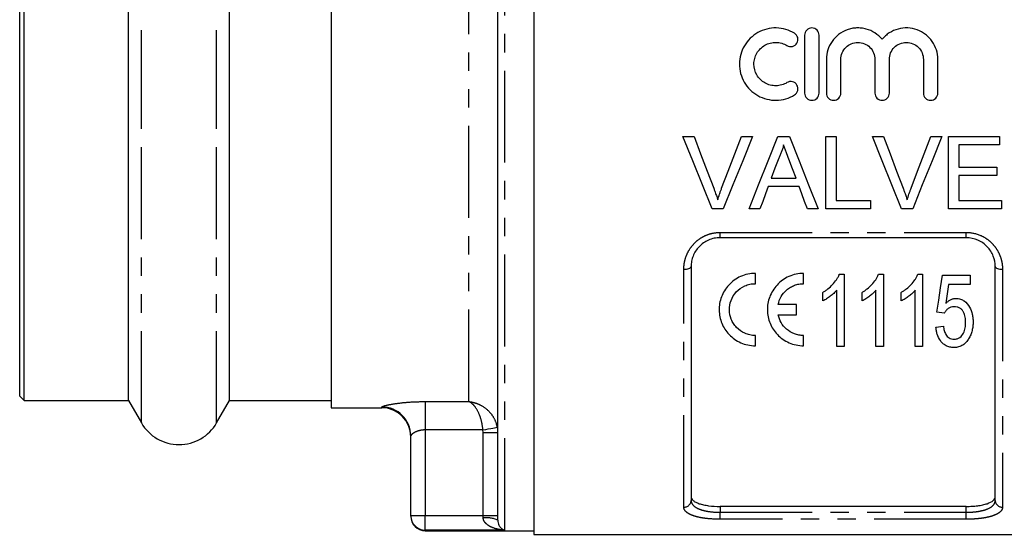
# Model space of a CAD drawing. Extents: x 114 to 291, y 31 to 277.
# Drawn here: x 114 to 182, y 125 to 160 of the extents above; entities that cross this region are included whole.
import ezdxf

# ---------------------------------------------------------------- set-up
doc = ezdxf.new("R2010")
doc.units = 0
doc.linetypes.add('PHANTOM', pattern=[12.7, 6.35, -1.27, 1.27, -1.27, 1.27, -1.27])
doc.layers.get('0').update_dxf_attribs({"linetype": 'CONTINUOUS'})

msp = doc.modelspace()

# ---------------------------------------------------------------- linework, layer by layer
at = {"color": 7, "linetype": 'CONTINUOUS'}
for p, q in [((149.582, 181.542), (149.582, 153.042)), ((147.082, 125.511), (147.082, 180.574)), ((135.582, 172.792), (135.582, 153.042)), ((114.082, 153.042), (114.082, 171.992)), ((114.382, 153.042), (114.382, 172.292)), ((121.589, 153.042), (121.589, 172.292)), ((128.575, 153.042), (128.575, 172.292)), ((168.273, 159.042), (168.273, 155.042)), ((169.273, 155.042), (169.273, 159.042)), ((169.773, 157.368), (169.773, 155.042)), ((170.773, 155.042), (170.773, 157.368)), ((173.121, 157.368), (173.121, 155.042)), ((174.121, 155.042), (174.121, 157.368)), ((176.469, 157.368), (176.469, 155.042)), ((177.469, 155.042), (177.469, 157.368)), ((114.082, 134.092), (114.082, 153.042)), ((114.382, 133.792), (114.382, 153.042)), ((121.589, 133.792), (121.589, 153.042)), ((128.575, 133.792), (128.575, 153.042)), ((135.582, 153.042), (135.582, 133.292)), ((149.582, 153.042), (149.582, 124.542)), ((159.873, 152.042), (160.637, 152.042)), ((163.906, 152.042), (164.671, 152.042)), ((166.426, 152.042), (167.221, 152.042)), ((169.74, 152.042), (170.445, 152.042)), ((169.74, 147.042), (169.74, 152.042)), ((170.445, 152.042), (170.445, 147.619)), ((172.95, 152.042), (173.714, 152.042)), ((176.983, 152.042), (177.748, 152.042)), ((178.201, 152.042), (181.727, 152.042)), ((178.201, 147.042), (178.201, 152.042)), ((181.727, 152.042), (181.727, 151.465)), ((178.906, 151.465), (178.906, 149.927)), ((181.727, 151.465), (178.906, 151.465)), ((178.906, 149.927), (181.535, 149.927)), ((181.535, 149.927), (181.535, 149.35)), ((165.97, 149.158), (167.677, 149.158)), ((178.906, 149.35), (178.906, 147.619)), ((181.535, 149.35), (178.906, 149.35)), ((167.889, 148.581), (165.757, 148.581)), ((170.445, 147.619), (172.817, 147.619)), ((172.817, 147.619), (172.817, 147.042)), ((178.906, 147.619), (181.855, 147.619)), ((181.855, 147.619), (181.855, 147.042)), ((162.653, 147.042), (161.889, 147.042)), ((165.189, 147.042), (164.44, 147.042)), ((169.206, 147.042), (168.458, 147.042)), ((172.817, 147.042), (169.74, 147.042)), ((175.73, 147.042), (174.966, 147.042)), ((181.855, 147.042), (178.201, 147.042)), ((179.432, 145.042), (162.432, 145.042)), ((160.432, 143.042), (160.432, 126.889)), ((181.432, 126.889), (181.432, 143.042)), ((164.868, 141.866), (164.868, 142.575)), ((168.201, 141.866), (168.201, 142.575)), ((170.667, 142.515), (170.997, 142.515)), ((170.997, 142.515), (170.997, 137.515)), ((173.378, 142.515), (173.709, 142.515)), ((173.709, 142.515), (173.709, 137.515)), ((176.09, 142.515), (176.42, 142.515)), ((176.42, 142.515), (176.42, 137.515)), ((177.786, 142.451), (179.709, 142.451)), ((179.709, 142.451), (179.709, 141.81)), ((170.484, 137.515), (170.484, 141.411)), ((173.196, 137.515), (173.196, 141.411)), ((175.907, 137.515), (175.907, 141.411)), ((179.709, 141.81), (178.211, 141.81)), ((169.523, 140.674), (169.523, 141.265)), ((172.234, 140.674), (172.234, 141.265)), ((174.946, 140.674), (174.946, 141.265)), ((167.706, 140.429), (166.445, 140.429)), ((167.706, 139.721), (167.706, 140.429)), ((166.445, 139.721), (167.706, 139.721)), ((177.914, 139.822), (177.401, 139.886)), ((177.337, 138.861), (177.85, 138.925)), ((164.868, 137.575), (164.868, 138.283)), ((168.201, 137.575), (168.201, 138.283)), ((170.997, 137.515), (170.484, 137.515)), ((173.709, 137.515), (173.196, 137.515)), ((176.42, 137.515), (175.907, 137.515)), ((114.082, 134.092), (114.382, 133.792)), ((114.382, 133.792), (121.589, 133.792)), ((121.589, 133.792), (122.484, 132.242)), ((127.68, 132.242), (128.575, 133.792)), ((128.575, 133.792), (135.582, 133.792)), ((135.582, 133.292), (139.082, 133.292)), ((141.082, 125.834), (141.082, 131.344)), ((179.432, 126.47), (162.432, 126.47)), ((141.082, 125.792), (141.082, 125.834)), ((142.082, 124.792), (149.582, 124.792)), ((149.582, 124.542), (192.282, 124.542))]:
    msp.add_line(p, q, dxfattribs=at)
at = {"color": 8, "linetype": 'PHANTOM'}
for p, q in [((147.582, 124.835), (147.582, 181.25)), ((122.484, 153.042), (122.484, 173.842)), ((127.68, 153.042), (127.68, 173.842)), ((145.082, 133.72), (145.082, 172.365)), ((122.484, 132.242), (122.484, 153.042)), ((127.68, 132.242), (127.68, 153.042)), ((162.432, 145.408), (179.432, 145.408)), ((162.432, 145.042), (162.432, 145.408)), ((179.432, 145.042), (179.432, 145.408)), ((159.932, 126.422), (159.932, 142.864)), ((181.932, 142.864), (181.932, 126.422)), ((139.082, 133.292), (139.082, 133.339)), ((142.082, 133.72), (145.082, 133.72)), ((142.082, 133.72), (142.082, 131.763)), ((146.065, 131.763), (142.082, 131.763)), ((142.082, 131.763), (142.082, 125.834)), ((146.082, 131.576), (146.065, 131.763)), ((146.082, 131.576), (147.082, 131.576)), ((146.082, 125.834), (146.082, 131.576)), ((162.432, 126.47), (162.432, 126.065)), ((179.432, 126.065), (179.432, 126.47)), ((141.082, 125.834), (142.082, 125.834)), ((142.082, 124.835), (142.082, 125.834)), ((142.082, 125.834), (146.082, 125.834)), ((146.082, 125.672), (146.082, 125.834)), ((146.082, 125.834), (147.082, 125.834)), ((162.432, 125.584), (162.432, 126.065)), ((162.432, 126.065), (179.432, 126.065)), ((179.432, 125.584), (179.432, 126.065)), ((179.432, 125.584), (162.432, 125.584)), ((142.082, 124.835), (142.082, 124.792)), ((147.582, 124.835), (142.082, 124.835))]:
    msp.add_line(p, q, dxfattribs=at)
at = {"color": 7, "linetype": 'CONTINUOUS', "flags": 128}
for points in [[(161.889, 147.042), (161.223, 148.696), (160.55, 150.364), (159.873, 152.042)], [(160.637, 152.042), (161.092, 150.843), (161.546, 149.648), (161.997, 148.459)], [(162.543, 148.459), (162.996, 149.648), (163.45, 150.843), (163.906, 152.042)], [(164.671, 152.042), (163.994, 150.364), (163.321, 148.696), (162.653, 147.042)], [(164.44, 147.042), (165.097, 148.696), (165.759, 150.364), (166.426, 152.042)], [(167.221, 152.042), (167.887, 150.364), (168.549, 148.696), (169.206, 147.042)], [(174.966, 147.042), (174.299, 148.696), (173.627, 150.364), (172.95, 152.042)], [(173.714, 152.042), (174.169, 150.843), (174.623, 149.648), (175.074, 148.459)], [(175.62, 148.459), (176.073, 149.648), (176.527, 150.843), (176.983, 152.042)], [(177.748, 152.042), (177.071, 150.364), (176.397, 148.696), (175.73, 147.042)], [(166.482, 150.542), (166.225, 149.849), (165.97, 149.158)], [(167.677, 149.158), (167.434, 149.814), (167.191, 150.472)], [(165.757, 148.581), (165.567, 148.066), (165.378, 147.553), (165.189, 147.042)], [(168.458, 147.042), (168.269, 147.553), (168.079, 148.066), (167.889, 148.581)], [(177.401, 139.886), (177.527, 140.728), (177.655, 141.583), (177.786, 142.451)], [(178.211, 141.81), (178.116, 141.158), (178.022, 140.514)]]:
    msp.add_lwpolyline(points, dxfattribs=at)
at = {"color": 8, "linetype": 'PHANTOM', "flags": 128}
for points in [[(159.932, 142.864), (160.03, 142.867), (160.123, 142.877), (160.21, 142.894), (160.286, 142.916), (160.348, 142.943), (160.394, 142.974), (160.423, 143.007), (160.432, 143.042)], [(181.432, 143.042), (181.442, 143.007), (181.47, 142.974), (181.516, 142.943), (181.579, 142.916), (181.654, 142.894), (181.741, 142.877), (181.835, 142.867), (181.932, 142.864)], [(146.065, 131.763), (146.253, 131.798), (146.434, 131.831), (146.602, 131.863), (146.75, 131.89), (146.872, 131.913), (146.965, 131.93), (147.024, 131.941), (147.048, 131.945)]]:
    msp.add_lwpolyline(points, dxfattribs=at)
at = {"color": 8, "linetype": 'PHANTOM'}
for centre, radius, start, end in [((139.085, 131.342), 1.998, 0.0683, 90.06825), ((159.948, 126.906), 0.484, 268.11333, 357.98064), ((181.916, 126.906), 0.484, 182.01936, 271.88667), ((142.081, 125.834), 0.999, 180.04354, 270.0434), ((146.326, 124.003), 1.687, 63.34966, 98.30029)]:
    msp.add_arc(centre, radius, start, end, dxfattribs=at)
at = {"color": 7, "linetype": 'CONTINUOUS'}
for centre, radius, start, end in [((139.082, 131.292), 2, 0, 90), ((125.082, 133.742), 3, 210, 330), ((142.082, 125.792), 1, 180, 270)]:
    msp.add_arc(centre, radius, start, end, dxfattribs=at)
for points, knots in [([(167.573, 159.177), (167.383, 159.292), (167.182, 159.381), (166.758, 159.505), (166.535, 159.538), (166.094, 159.546), (165.869, 159.52), (165.441, 159.411), (165.234, 159.328), (164.85, 159.111), (164.675, 158.979), (164.359, 158.668), (164.225, 158.496), (164.004, 158.118), (163.918, 157.914), (163.803, 157.493), (163.772, 157.272), (163.77, 156.835), (163.798, 156.615), (163.912, 156.187), (163.995, 155.985), (164.217, 155.601), (164.353, 155.424), (164.666, 155.113), (164.846, 154.977), (165.23, 154.759), (165.439, 154.675), (165.868, 154.565), (166.087, 154.539), (166.535, 154.546), (166.753, 154.579), (167.179, 154.702), (167.385, 154.793), (167.573, 154.908)], [0, 0, 0, 0, 0.0625, 0.0625, 0.125, 0.125, 0.1875, 0.1875, 0.25, 0.25, 0.3125, 0.3125, 0.375, 0.375, 0.4375, 0.4375, 0.5, 0.5, 0.5625, 0.5625, 0.625, 0.625, 0.6875, 0.6875, 0.75, 0.75, 0.8125, 0.8125, 0.875, 0.875, 0.9375, 0.9375, 1, 1, 1, 1]), ([(167.052, 158.323), (167.164, 158.255), (167.306, 158.233), (167.561, 158.296), (167.675, 158.381), (167.809, 158.606), (167.829, 158.744), (167.767, 158.995), (167.686, 159.108), (167.573, 159.177)], [0, 0, 0, 0, 0.25, 0.25, 0.5, 0.5, 0.75, 0.75, 1, 1, 1, 1]), ([(169.273, 159.042), (169.273, 159.173), (169.22, 159.301), (169.037, 159.487), (168.905, 159.542), (168.641, 159.542), (168.51, 159.488), (168.325, 159.3), (168.273, 159.171), (168.273, 159.042)], [0, 0, 0, 0, 0.25, 0.25, 0.5, 0.5, 0.75, 0.75, 1, 1, 1, 1]), ([(173.621, 158.755), (173.479, 158.927), (173.314, 159.073), (172.94, 159.315), (172.736, 159.407), (172.413, 159.495), (172.301, 159.516), (172.079, 159.541), (171.968, 159.545), (171.745, 159.536), (171.633, 159.522), (171.413, 159.479), (171.306, 159.449), (170.993, 159.335), (170.795, 159.225), (170.445, 158.955), (170.289, 158.792), (170.038, 158.432), (169.939, 158.23), (169.807, 157.811), (169.773, 157.589), (169.773, 157.368)], [0, 0, 0, 0, 0.125, 0.125, 0.25, 0.25, 0.3125, 0.3125, 0.375, 0.375, 0.4375, 0.4375, 0.5, 0.5, 0.625, 0.625, 0.75, 0.75, 0.875, 0.875, 1, 1, 1, 1]), ([(177.469, 157.368), (177.469, 157.591), (177.435, 157.808), (177.303, 158.231), (177.205, 158.43), (177.016, 158.701), (176.945, 158.788), (176.793, 158.948), (176.711, 159.022), (176.449, 159.224), (176.25, 159.334), (175.834, 159.486), (175.61, 159.531), (175.165, 159.55), (174.938, 159.524), (174.509, 159.408), (174.302, 159.315), (174.023, 159.135), (173.935, 159.068), (173.769, 158.921), (173.691, 158.84), (173.621, 158.755)], [0, 0, 0, 0, 0.125, 0.125, 0.25, 0.25, 0.3125, 0.3125, 0.375, 0.375, 0.5, 0.5, 0.625, 0.625, 0.75, 0.75, 0.875, 0.875, 0.9375, 0.9375, 1, 1, 1, 1]), ([(167.052, 155.762), (166.938, 155.692), (166.817, 155.639), (166.561, 155.565), (166.428, 155.545), (166.163, 155.54), (166.028, 155.556), (165.772, 155.622), (165.647, 155.672), (165.3, 155.869), (165.106, 156.062), (164.841, 156.519), (164.77, 156.785), (164.772, 157.178), (164.789, 157.31), (164.859, 157.565), (164.91, 157.685), (165.043, 157.913), (165.124, 158.018), (165.311, 158.202), (165.419, 158.284), (165.648, 158.413), (165.773, 158.464), (166.031, 158.529), (166.162, 158.544), (166.431, 158.54), (166.562, 158.52), (166.817, 158.446), (166.94, 158.392), (167.052, 158.323)], [0, 0, 0, 0, 0.0625, 0.0625, 0.125, 0.125, 0.1875, 0.1875, 0.25, 0.25, 0.375, 0.375, 0.5, 0.5, 0.5625, 0.5625, 0.625, 0.625, 0.6875, 0.6875, 0.75, 0.75, 0.8125, 0.8125, 0.875, 0.875, 0.9375, 0.9375, 1, 1, 1, 1]), ([(170.773, 157.368), (170.773, 157.521), (170.803, 157.674), (170.919, 157.956), (171.006, 158.087), (171.221, 158.304), (171.351, 158.392), (171.636, 158.511), (171.79, 158.542), (172.101, 158.543), (172.255, 158.512), (172.541, 158.393), (172.671, 158.305), (172.887, 158.088), (172.974, 157.957), (173.09, 157.676), (173.121, 157.523), (173.121, 157.368)], [0, 0, 0, 0, 0.125, 0.125, 0.25, 0.25, 0.375, 0.375, 0.5, 0.5, 0.625, 0.625, 0.75, 0.75, 0.875, 0.875, 1, 1, 1, 1]), ([(174.121, 157.368), (174.121, 157.521), (174.151, 157.674), (174.267, 157.956), (174.354, 158.087), (174.569, 158.304), (174.699, 158.392), (174.984, 158.511), (175.138, 158.542), (175.449, 158.543), (175.603, 158.512), (175.889, 158.393), (176.019, 158.305), (176.235, 158.088), (176.322, 157.957), (176.438, 157.676), (176.469, 157.523), (176.469, 157.368)], [0, 0, 0, 0, 0.125, 0.125, 0.25, 0.25, 0.375, 0.375, 0.5, 0.5, 0.625, 0.625, 0.75, 0.75, 0.875, 0.875, 1, 1, 1, 1]), ([(167.573, 154.908), (167.684, 154.976), (167.768, 155.089), (167.83, 155.345), (167.807, 155.484), (167.672, 155.706), (167.559, 155.789), (167.303, 155.852), (167.164, 155.83), (167.052, 155.762)], [0, 0, 0, 0, 0.25, 0.25, 0.5, 0.5, 0.75, 0.75, 1, 1, 1, 1]), ([(168.273, 155.042), (168.273, 154.912), (168.327, 154.782), (168.511, 154.597), (168.641, 154.542), (168.905, 154.542), (169.034, 154.596), (169.219, 154.781), (169.273, 154.91), (169.273, 155.042)], [0, 0, 0, 0, 0.25, 0.25, 0.5, 0.5, 0.75, 0.75, 1, 1, 1, 1]), ([(169.773, 155.042), (169.773, 154.912), (169.827, 154.782), (170.011, 154.597), (170.141, 154.542), (170.405, 154.542), (170.534, 154.596), (170.719, 154.781), (170.773, 154.91), (170.773, 155.042)], [0, 0, 0, 0, 0.25, 0.25, 0.5, 0.5, 0.75, 0.75, 1, 1, 1, 1]), ([(173.121, 155.042), (173.121, 154.912), (173.175, 154.782), (173.359, 154.597), (173.488, 154.542), (173.752, 154.542), (173.882, 154.596), (174.067, 154.781), (174.121, 154.91), (174.121, 155.042)], [0, 0, 0, 0, 0.25, 0.25, 0.5, 0.5, 0.75, 0.75, 1, 1, 1, 1]), ([(176.469, 155.042), (176.469, 154.912), (176.523, 154.782), (176.707, 154.597), (176.836, 154.542), (177.1, 154.542), (177.23, 154.596), (177.415, 154.781), (177.469, 154.91), (177.469, 155.042)], [0, 0, 0, 0, 0.25, 0.25, 0.5, 0.5, 0.75, 0.75, 1, 1, 1, 1]), ([(166.823, 151.465), (166.804, 151.385), (166.785, 151.305), (166.761, 151.227), (166.738, 151.148), (166.711, 151.07), (166.682, 150.993), (166.654, 150.916), (166.623, 150.839), (166.59, 150.765), (166.556, 150.689), (166.519, 150.616), (166.482, 150.542)], [0, 0, 0, 0, 0.0002471056, 0.0002471056, 0.0002471056, 0.0004944346, 0.0004944346, 0.0004944346, 0.0007415573, 0.0007415573, 0.0007415573, 0.0009896195, 0.0009896195, 0.0009896195, 0.0009896195]), ([(167.191, 150.472), (167.13, 150.637), (167.069, 150.803), (167.007, 150.968), (166.976, 151.051), (166.946, 151.134), (166.915, 151.217), (166.885, 151.3), (166.853, 151.382), (166.823, 151.465)], [0, 0, 0, 0, 0.000530888, 0.000530888, 0.000530888, 0.000796396, 0.000796396, 0.000796396, 0.00106192, 0.00106192, 0.00106192, 0.00106192]), ([(161.997, 148.459), (162.023, 148.392), (162.048, 148.325), (162.072, 148.259), (162.109, 148.158), (162.144, 148.058), (162.177, 147.957), (162.211, 147.855), (162.241, 147.753), (162.272, 147.651)], [0, 0, 0, 0, 0.0002160299, 0.0002160299, 0.0002160299, 0.0005403001, 0.0005403001, 0.0005403001, 0.0008649752, 0.0008649752, 0.0008649752, 0.0008649752]), ([(162.272, 147.651), (162.313, 147.787), (162.354, 147.922), (162.399, 148.057), (162.421, 148.124), (162.445, 148.191), (162.469, 148.258), (162.494, 148.325), (162.518, 148.392), (162.543, 148.459)], [0, 0, 0, 0, 0.0004316251, 0.0004316251, 0.0004316251, 0.0006477061, 0.0006477061, 0.0006477061, 0.0008638616, 0.0008638616, 0.0008638616, 0.0008638616]), ([(175.074, 148.459), (175.099, 148.392), (175.125, 148.325), (175.149, 148.259), (175.186, 148.158), (175.221, 148.058), (175.254, 147.957), (175.287, 147.855), (175.318, 147.753), (175.349, 147.651)], [0, 0, 0, 0, 0.0002160299, 0.0002160299, 0.0002160299, 0.0005403001, 0.0005403001, 0.0005403001, 0.0008649752, 0.0008649752, 0.0008649752, 0.0008649752]), ([(175.349, 147.651), (175.39, 147.787), (175.43, 147.922), (175.476, 148.057), (175.498, 148.124), (175.522, 148.191), (175.546, 148.258), (175.571, 148.325), (175.595, 148.392), (175.62, 148.459)], [0, 0, 0, 0, 0.0004316251, 0.0004316251, 0.0004316251, 0.0006477061, 0.0006477061, 0.0006477061, 0.0008638616, 0.0008638616, 0.0008638616, 0.0008638616]), ([(162.432, 145.042), (162.294, 145.042), (162.159, 145.028), (161.894, 144.973), (161.762, 144.932), (161.514, 144.824), (161.397, 144.759), (161.178, 144.606), (161.076, 144.518), (160.805, 144.234), (160.664, 144.011), (160.525, 143.658), (160.49, 143.535), (160.444, 143.29), (160.432, 143.166), (160.432, 143.042)], [0, 0, 0, 0, 0.125, 0.125, 0.25, 0.25, 0.375, 0.375, 0.5, 0.5, 0.75, 0.75, 0.875, 0.875, 1, 1, 1, 1]), ([(181.432, 143.042), (181.432, 143.291), (181.387, 143.537), (181.247, 143.892), (181.189, 144.006), (181.052, 144.223), (180.971, 144.327), (180.789, 144.518), (180.689, 144.604), (180.471, 144.756), (180.352, 144.824), (179.981, 144.984), (179.708, 145.042), (179.432, 145.042)], [0, 0, 0, 0, 0.25, 0.25, 0.375, 0.375, 0.5, 0.5, 0.625, 0.625, 0.75, 0.75, 1, 1, 1, 1]), ([(164.868, 142.575), (164.692, 142.575), (164.519, 142.556), (164.18, 142.484), (164.012, 142.43), (163.541, 142.221), (163.259, 142.017), (162.921, 141.652), (162.821, 141.519), (162.651, 141.242), (162.581, 141.098), (162.47, 140.798), (162.429, 140.644), (162.377, 140.337), (162.365, 140.182), (162.374, 139.716), (162.436, 139.416), (162.671, 138.841), (162.839, 138.58), (163.171, 138.232), (163.293, 138.126), (163.56, 137.938), (163.707, 137.854), (164.016, 137.718), (164.178, 137.666), (164.515, 137.594), (164.691, 137.575), (164.868, 137.575)], [0, 0, 0, 0, 0.0625, 0.0625, 0.125, 0.125, 0.25, 0.25, 0.3125, 0.3125, 0.375, 0.375, 0.4375, 0.4375, 0.5, 0.5, 0.625, 0.625, 0.75, 0.75, 0.8125, 0.8125, 0.875, 0.875, 0.9375, 0.9375, 1, 1, 1, 1]), ([(168.201, 142.575), (168.025, 142.575), (167.852, 142.556), (167.513, 142.484), (167.345, 142.43), (166.874, 142.221), (166.593, 142.017), (166.255, 141.652), (166.154, 141.519), (165.984, 141.242), (165.914, 141.098), (165.803, 140.798), (165.762, 140.644), (165.71, 140.337), (165.699, 140.182), (165.708, 139.716), (165.77, 139.416), (166.005, 138.841), (166.172, 138.58), (166.504, 138.232), (166.627, 138.126), (166.893, 137.938), (167.04, 137.854), (167.35, 137.718), (167.511, 137.666), (167.848, 137.594), (168.025, 137.575), (168.201, 137.575)], [0, 0, 0, 0, 0.0625, 0.0625, 0.125, 0.125, 0.25, 0.25, 0.3125, 0.3125, 0.375, 0.375, 0.4375, 0.4375, 0.5, 0.5, 0.625, 0.625, 0.75, 0.75, 0.8125, 0.8125, 0.875, 0.875, 0.9375, 0.9375, 1, 1, 1, 1]), ([(169.523, 141.265), (169.585, 141.303), (169.647, 141.342), (169.768, 141.424), (169.826, 141.468), (169.996, 141.604), (170.102, 141.703), (170.296, 141.914), (170.386, 142.026), (170.506, 142.201), (170.543, 142.261), (170.609, 142.385), (170.638, 142.45), (170.667, 142.515)], [0, 0, 0, 0, 0.125, 0.125, 0.25, 0.25, 0.5, 0.5, 0.75, 0.75, 0.875, 0.875, 1, 1, 1, 1]), ([(172.234, 141.265), (172.297, 141.303), (172.359, 141.342), (172.479, 141.424), (172.537, 141.468), (172.707, 141.604), (172.813, 141.703), (173.007, 141.914), (173.098, 142.026), (173.217, 142.201), (173.254, 142.261), (173.321, 142.385), (173.35, 142.45), (173.378, 142.515)], [0, 0, 0, 0, 0.125, 0.125, 0.25, 0.25, 0.5, 0.5, 0.75, 0.75, 0.875, 0.875, 1, 1, 1, 1]), ([(174.946, 141.265), (175.008, 141.303), (175.07, 141.342), (175.191, 141.424), (175.249, 141.468), (175.419, 141.604), (175.525, 141.703), (175.719, 141.914), (175.809, 142.026), (175.929, 142.201), (175.966, 142.261), (176.033, 142.385), (176.061, 142.45), (176.09, 142.515)], [0, 0, 0, 0, 0.125, 0.125, 0.25, 0.25, 0.5, 0.5, 0.75, 0.75, 0.875, 0.875, 1, 1, 1, 1]), ([(164.868, 138.283), (164.741, 138.283), (164.618, 138.296), (164.376, 138.347), (164.257, 138.386), (163.924, 138.532), (163.728, 138.673), (163.49, 138.923), (163.419, 139.014), (163.298, 139.204), (163.247, 139.303), (163.122, 139.613), (163.079, 139.83), (163.074, 140.275), (163.111, 140.496), (163.273, 140.922), (163.394, 141.121), (163.718, 141.469), (163.915, 141.612), (164.255, 141.763), (164.373, 141.801), (164.615, 141.853), (164.741, 141.866), (164.868, 141.866)], [0, 0, 0, 0, 0.0625, 0.0625, 0.125, 0.125, 0.25, 0.25, 0.3125, 0.3125, 0.375, 0.375, 0.5, 0.5, 0.625, 0.625, 0.75, 0.75, 0.875, 0.875, 0.9375, 0.9375, 1, 1, 1, 1]), ([(166.445, 140.429), (166.483, 140.619), (166.551, 140.801), (166.751, 141.145), (166.879, 141.302), (167.114, 141.502), (167.199, 141.564), (167.379, 141.67), (167.473, 141.715), (167.671, 141.79), (167.776, 141.818), (167.986, 141.857), (168.093, 141.866), (168.201, 141.866)], [0, 0, 0, 0, 0.25, 0.25, 0.5, 0.5, 0.625, 0.625, 0.75, 0.75, 0.875, 0.875, 1, 1, 1, 1]), ([(170.484, 141.411), (170.452, 141.373), (170.419, 141.335), (170.35, 141.262), (170.314, 141.228), (170.202, 141.126), (170.124, 141.061), (169.961, 140.939), (169.878, 140.88), (169.749, 140.797), (169.705, 140.77), (169.616, 140.72), (169.569, 140.697), (169.523, 140.674)], [0, 0, 0, 0, 0.125, 0.125, 0.25, 0.25, 0.5, 0.5, 0.75, 0.75, 0.875, 0.875, 1, 1, 1, 1]), ([(173.196, 141.411), (173.163, 141.373), (173.131, 141.335), (173.062, 141.262), (173.025, 141.228), (172.914, 141.126), (172.835, 141.061), (172.673, 140.939), (172.589, 140.88), (172.46, 140.797), (172.417, 140.77), (172.327, 140.72), (172.281, 140.697), (172.234, 140.674)], [0, 0, 0, 0, 0.125, 0.125, 0.25, 0.25, 0.5, 0.5, 0.75, 0.75, 0.875, 0.875, 1, 1, 1, 1]), ([(175.907, 141.411), (175.875, 141.373), (175.842, 141.335), (175.773, 141.262), (175.737, 141.228), (175.625, 141.126), (175.547, 141.061), (175.384, 140.939), (175.301, 140.88), (175.172, 140.797), (175.128, 140.77), (175.039, 140.72), (174.992, 140.697), (174.946, 140.674)], [0, 0, 0, 0, 0.125, 0.125, 0.25, 0.25, 0.5, 0.5, 0.75, 0.75, 0.875, 0.875, 1, 1, 1, 1]), ([(178.022, 140.514), (178.069, 140.559), (178.117, 140.603), (178.222, 140.683), (178.277, 140.719), (178.398, 140.781), (178.461, 140.805), (178.561, 140.83), (178.595, 140.837), (178.663, 140.846), (178.698, 140.847), (178.732, 140.848)], [0, 0, 0, 0, 0.25, 0.25, 0.5, 0.5, 0.75, 0.75, 0.875, 0.875, 1, 1, 1, 1]), ([(178.732, 140.848), (178.782, 140.846), (178.832, 140.844), (178.931, 140.83), (178.979, 140.819), (179.121, 140.772), (179.208, 140.728), (179.443, 140.558), (179.564, 140.41), (179.749, 140.095), (179.81, 139.926), (179.866, 139.666), (179.88, 139.579), (179.898, 139.404), (179.9, 139.317), (179.901, 139.229)], [0, 0, 0, 0, 0.0625, 0.0625, 0.125, 0.125, 0.25, 0.25, 0.5, 0.5, 0.75, 0.75, 0.875, 0.875, 1, 1, 1, 1]), ([(178.593, 140.271), (178.518, 140.268), (178.443, 140.263), (178.3, 140.222), (178.233, 140.188), (178.119, 140.101), (178.069, 140.05), (177.982, 139.942), (177.947, 139.883), (177.914, 139.822)], [0, 0, 0, 0, 0.25, 0.25, 0.5, 0.5, 0.75, 0.75, 1, 1, 1, 1]), ([(179.388, 139.191), (179.387, 139.251), (179.386, 139.311), (179.377, 139.43), (179.369, 139.489), (179.337, 139.666), (179.302, 139.785), (179.215, 139.949), (179.182, 140.002), (179.097, 140.099), (179.046, 140.141), (178.93, 140.21), (178.866, 140.233), (178.732, 140.265), (178.662, 140.269), (178.593, 140.271)], [0, 0, 0, 0, 0.125, 0.125, 0.25, 0.25, 0.5, 0.5, 0.625, 0.625, 0.75, 0.75, 0.875, 0.875, 1, 1, 1, 1]), ([(168.201, 138.283), (168.091, 138.283), (167.983, 138.293), (167.77, 138.332), (167.665, 138.362), (167.365, 138.476), (167.184, 138.586), (166.877, 138.851), (166.748, 139.008), (166.553, 139.346), (166.483, 139.53), (166.445, 139.721)], [0, 0, 0, 0, 0.125, 0.125, 0.25, 0.25, 0.5, 0.5, 0.75, 0.75, 1, 1, 1, 1]), ([(178.579, 137.451), (178.531, 137.452), (178.483, 137.453), (178.388, 137.463), (178.341, 137.471), (178.203, 137.503), (178.114, 137.536), (177.954, 137.622), (177.881, 137.676), (177.752, 137.794), (177.695, 137.859), (177.544, 138.066), (177.476, 138.217), (177.4, 138.453), (177.381, 138.533), (177.352, 138.696), (177.344, 138.778), (177.337, 138.861)], [0, 0, 0, 0, 0.0625, 0.0625, 0.125, 0.125, 0.25, 0.25, 0.375, 0.375, 0.5, 0.5, 0.75, 0.75, 0.875, 0.875, 1, 1, 1, 1]), ([(177.85, 138.925), (177.864, 138.824), (177.88, 138.724), (177.921, 138.578), (177.936, 138.53), (177.975, 138.435), (177.996, 138.388), (178.051, 138.299), (178.08, 138.256), (178.154, 138.178), (178.197, 138.143), (178.293, 138.084), (178.349, 138.063), (178.462, 138.034), (178.523, 138.03), (178.583, 138.027)], [0, 0, 0, 0, 0.25, 0.25, 0.375, 0.375, 0.5, 0.5, 0.625, 0.625, 0.75, 0.75, 0.875, 0.875, 1, 1, 1, 1]), ([(178.583, 138.027), (178.62, 138.029), (178.656, 138.03), (178.728, 138.039), (178.764, 138.046), (178.869, 138.077), (178.932, 138.107), (179.103, 138.225), (179.18, 138.337), (179.297, 138.565), (179.334, 138.688), (179.367, 138.875), (179.376, 138.938), (179.386, 139.064), (179.387, 139.128), (179.388, 139.191)], [0, 0, 0, 0, 0.0625, 0.0625, 0.125, 0.125, 0.25, 0.25, 0.5, 0.5, 0.75, 0.75, 0.875, 0.875, 1, 1, 1, 1]), ([(179.901, 139.229), (179.899, 139.127), (179.896, 139.025), (179.873, 138.822), (179.856, 138.722), (179.807, 138.524), (179.774, 138.427), (179.697, 138.237), (179.647, 138.147), (179.594, 138.058)], [0, 0, 0, 0, 0.25, 0.25, 0.5, 0.5, 0.75, 0.75, 1, 1, 1, 1]), ([(179.594, 138.058), (179.542, 137.976), (179.487, 137.896), (179.356, 137.751), (179.28, 137.683), (179.106, 137.57), (179.009, 137.524), (178.852, 137.479), (178.799, 137.468), (178.69, 137.454), (178.635, 137.452), (178.579, 137.451)], [0, 0, 0, 0, 0.25, 0.25, 0.5, 0.5, 0.75, 0.75, 0.875, 0.875, 1, 1, 1, 1]), ([(160.432, 127.157), (160.432, 127.059), (160.48, 126.967), (160.623, 126.84), (160.682, 126.8), (160.821, 126.727), (160.903, 126.692), (161.086, 126.631), (161.186, 126.604), (161.404, 126.556), (161.523, 126.536), (161.891, 126.487), (162.16, 126.47), (162.432, 126.47)], [0, 0, 0, 0, 0.25, 0.25, 0.375, 0.375, 0.5, 0.5, 0.625, 0.625, 0.75, 0.75, 1, 1, 1, 1]), ([(179.432, 126.47), (179.568, 126.47), (179.702, 126.475), (179.964, 126.491), (180.095, 126.503), (180.34, 126.536), (180.457, 126.555), (180.676, 126.603), (180.777, 126.631), (181.05, 126.722), (181.194, 126.798), (181.336, 126.923), (181.372, 126.968), (181.42, 127.06), (181.432, 127.108), (181.432, 127.157)], [0, 0, 0, 0, 0.125, 0.125, 0.25, 0.25, 0.375, 0.375, 0.5, 0.5, 0.75, 0.75, 0.875, 0.875, 1, 1, 1, 1]), ([(147.082, 125.511), (147.088, 125.45), (147.101, 125.314), (147.179, 125.143), (147.311, 124.962), (147.457, 124.869), (147.554, 124.841), (147.581, 124.835), (147.582, 124.835)], [0, 0, 0, 0, 0.114608, 0.255457, 0.505589, 0.864091, 0.99576, 1, 1, 1, 1])]:
    msp.add_open_spline(points, degree=3, knots=knots, dxfattribs=at)
at = {"color": 8, "linetype": 'PHANTOM'}
for points, knots in [([(159.932, 142.864), (159.932, 143.024), (159.947, 143.182), (160.006, 143.497), (160.05, 143.654), (160.168, 143.954), (160.24, 144.099), (160.416, 144.377), (160.517, 144.508), (160.744, 144.748), (160.871, 144.858), (161.145, 145.052), (161.29, 145.134), (161.599, 145.269), (161.762, 145.321), (162.093, 145.391), (162.261, 145.408), (162.432, 145.408)], [0, 0, 0, 0, 0.125, 0.125, 0.25, 0.25, 0.375, 0.375, 0.5, 0.5, 0.625, 0.625, 0.75, 0.75, 0.875, 0.875, 1, 1, 1, 1]), ([(179.432, 145.408), (179.775, 145.408), (180.114, 145.336), (180.576, 145.133), (180.725, 145.048), (180.997, 144.855), (181.122, 144.747), (181.349, 144.505), (181.451, 144.373), (181.624, 144.098), (181.697, 143.953), (181.815, 143.65), (181.859, 143.495), (181.917, 143.182), (181.932, 143.024), (181.932, 142.864)], [0, 0, 0, 0, 0.25, 0.25, 0.375, 0.375, 0.5, 0.5, 0.625, 0.625, 0.75, 0.75, 0.875, 0.875, 1, 1, 1, 1]), ([(139.082, 133.339), (139.098, 133.356), (139.139, 133.397), (139.521, 133.498), (140.207, 133.611), (141.093, 133.701), (141.75, 133.713), (142.082, 133.72)], [0, 0, 0, 0, 0.141253, 0.350663, 0.563248, 0.779549, 1, 1, 1, 1]), ([(145.082, 133.72), (145.085, 133.719), (145.091, 133.719), (145.104, 133.718), (145.124, 133.715), (145.16, 133.711), (145.227, 133.701), (145.354, 133.678), (145.608, 133.611), (146.053, 133.419), (146.524, 133.035), (146.895, 132.5), (146.995, 132.134), (147.048, 131.945)], [0, 0, 0, 0, 0.003092, 0.007417, 0.013818, 0.02575, 0.048028, 0.089864, 0.170101, 0.338341, 0.6142, 0.800153, 1, 1, 1, 1]), ([(146.065, 131.763), (146.039, 131.956), (145.989, 132.328), (145.803, 132.895), (145.566, 133.324), (145.342, 133.56), (145.214, 133.652), (145.152, 133.688), (145.119, 133.704), (145.102, 133.711), (145.092, 133.715), (145.087, 133.718), (145.083, 133.719), (145.082, 133.72)], [0, 0, 0, 0, 0.200079, 0.385831, 0.661446, 0.833368, 0.912936, 0.953911, 0.975516, 0.986981, 0.993075, 0.996925, 1, 1, 1, 1]), ([(142.082, 131.763), (141.971, 131.756), (141.744, 131.741), (141.45, 131.64), (141.227, 131.517), (141.101, 131.408), (141.088, 131.363), (141.082, 131.344)], [0, 0, 0, 0, 0.204797, 0.415228, 0.632995, 0.852713, 1, 1, 1, 1]), ([(160.432, 126.889), (160.432, 126.77), (160.477, 126.659), (160.617, 126.507), (160.675, 126.459), (160.813, 126.371), (160.894, 126.33), (161.075, 126.256), (161.175, 126.224), (161.393, 126.167), (161.513, 126.143), (161.884, 126.085), (162.156, 126.065), (162.432, 126.065)], [0, 0, 0, 0, 0.25, 0.25, 0.375, 0.375, 0.5, 0.5, 0.625, 0.625, 0.75, 0.75, 1, 1, 1, 1]), ([(179.432, 126.065), (179.57, 126.065), (179.705, 126.07), (179.971, 126.09), (180.102, 126.104), (180.35, 126.143), (180.467, 126.166), (180.687, 126.223), (180.788, 126.256), (181.059, 126.366), (181.2, 126.456), (181.339, 126.607), (181.374, 126.661), (181.421, 126.772), (181.432, 126.83), (181.432, 126.889)], [0, 0, 0, 0, 0.125, 0.125, 0.25, 0.25, 0.375, 0.375, 0.5, 0.5, 0.75, 0.75, 0.875, 0.875, 1, 1, 1, 1]), ([(162.432, 125.584), (162.089, 125.584), (161.75, 125.604), (161.288, 125.662), (161.139, 125.686), (160.867, 125.743), (160.742, 125.776), (160.515, 125.851), (160.413, 125.892), (160.24, 125.982), (160.167, 126.03), (160.049, 126.134), (160.005, 126.189), (159.947, 126.302), (159.932, 126.361), (159.932, 126.422)], [0, 0, 0, 0, 0.25, 0.25, 0.375, 0.375, 0.5, 0.5, 0.625, 0.625, 0.75, 0.75, 0.875, 0.875, 1, 1, 1, 1]), ([(181.932, 126.422), (181.932, 126.361), (181.917, 126.302), (181.859, 126.188), (181.814, 126.133), (181.697, 126.03), (181.624, 125.982), (181.449, 125.891), (181.347, 125.85), (181.121, 125.776), (180.994, 125.743), (180.72, 125.685), (180.574, 125.661), (180.266, 125.623), (180.102, 125.608), (179.772, 125.589), (179.603, 125.584), (179.432, 125.584)], [0, 0, 0, 0, 0.125, 0.125, 0.25, 0.25, 0.375, 0.375, 0.5, 0.5, 0.625, 0.625, 0.75, 0.75, 0.875, 0.875, 1, 1, 1, 1]), ([(147.582, 124.835), (147.58, 124.835), (147.499, 124.838), (147.207, 124.861), (146.774, 124.963), (146.368, 125.179), (146.175, 125.384), (146.097, 125.539), (146.087, 125.623), (146.082, 125.672)], [0, 0, 0, 0, 0.003789, 0.135773, 0.491841, 0.737377, 0.876323, 0.928284, 1, 1, 1, 1])]:
    msp.add_open_spline(points, degree=3, knots=knots, dxfattribs=at)

doc.saveas('drawing.dxf')
